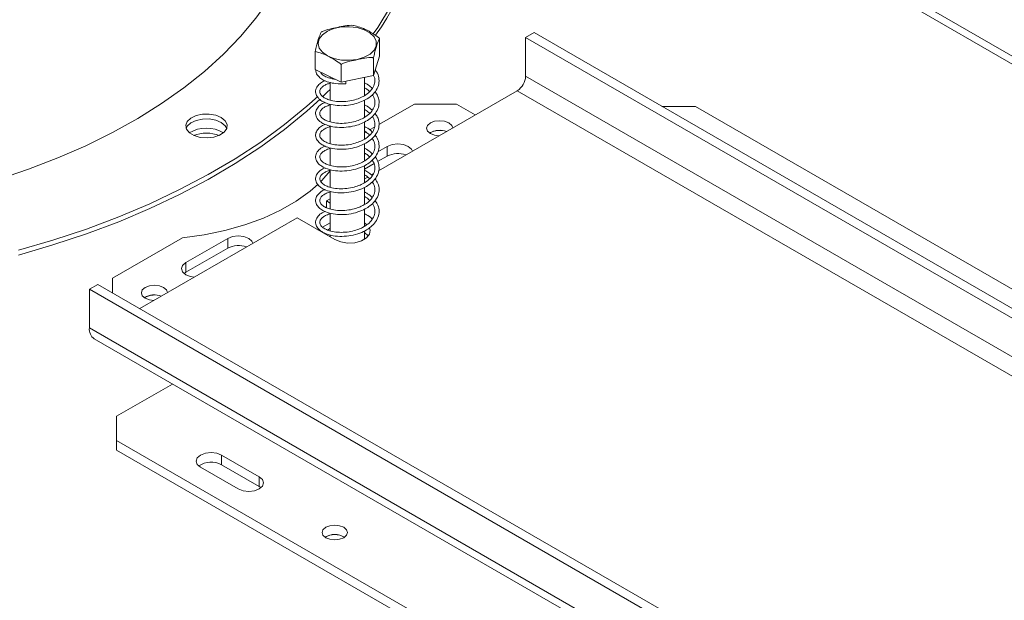
# Model space of a CAD drawing. Units: millimetres. Extents: x 80 to 5414, y 51 to 4127.
# Drawn here: x 4031 to 4286, y 1137 to 1288 of the extents above; entities that cross this region are included whole.
import ezdxf

# ---------------------------------------------------------------- set-up
doc = ezdxf.new("R2010")
doc.units = ezdxf.units.MM
doc.header["$LTSCALE"] = 20

msp = doc.modelspace()

# ---------------------------------------------------------------- linework, layer by layer
at = {"color": 7, "linetype": 'Continuous', "lineweight": 15}
for p, q in [((4701.4883115, 1040.1265994), (4105.6312032, 1384.1075862)), ((4164.461012, 1284.6392979), (4162.2852988, 1283.3832855)), ((4164.461012, 1284.6392979), (4583.2857978, 1042.8568956)), ((4124.4146333, 1278.5214305), (4124.4146333, 1283.169432)), ((4162.2852988, 1283.3832855), (4581.1100846, 1041.6008831)), ((4162.2852988, 1273.3335524), (4162.2852988, 1283.3832855)), ((4107.6881545, 1275.067013), (4107.6881545, 1279.7150145)), ((4124.4146333, 1278.5214305), (4122.8241075, 1273.4766595)), ((4122.8241075, 1273.4766595), (4122.8241075, 1278.124661)), ((4114.460868, 1271.7494507), (4107.6881545, 1275.067013)), ((4114.460868, 1271.7494507), (4114.460868, 1276.3974523)), ((4111.5898554, 1273.1557944), (4111.5898554, 1272.7984401)), ((4111.5898554, 1271.7092797), (4111.5898554, 1267.1416717)), ((4122.8241075, 1273.4766595), (4114.460868, 1271.7494507)), ((4120.5129323, 1268.3037571), (4120.5129323, 1272.9993466)), ((4581.1100846, 1031.55115), (4162.2852988, 1273.3335524)), ((4160.1095856, 1269.5651066), (4124.154718, 1248.8088034)), ((4160.1095856, 1269.5651066), (4578.9343714, 1027.7827043)), ((4120.5129323, 1262.6731466), (4120.5129323, 1267.1234284)), ((4111.5898554, 1266.0542904), (4111.5898554, 1261.4986101)), ((4133.4570993, 1266.110664), (4124.2218055, 1260.7792424)), ((4144.3356651, 1266.110664), (4133.4570993, 1266.110664)), ((4149.2306661, 1263.2848401), (4144.3356651, 1266.110664)), ((4206.3434906, 1265.4826578), (4197.6448816, 1265.4826578)), ((4576.2147299, 1051.9605362), (4206.3434906, 1265.4826578)), ((4120.5129323, 1257.0343929), (4120.5129323, 1261.4665207)), ((4111.5898554, 1260.3908303), (4111.5898554, 1255.8380774)), ((4123.0856419, 1260.1233491), (4121.8363291, 1259.4021362)), ((4120.8449281, 1258.8298126), (4120.5129323, 1258.6381555)), ((4137.5909543, 1258.6997821), (4137.3918741, 1258.574385)), ((4111.5898554, 1254.7636723), (4111.5898554, 1250.1685598)), ((4120.5129323, 1251.3701012), (4120.5129323, 1255.787221)), ((4126.3860315, 1255.1205548), (4123.9284092, 1253.7017997)), ((4126.3860315, 1255.1205548), (4126.3860315, 1252.6081216)), ((4126.3860315, 1252.6081216), (4123.902354, 1251.1743251)), ((4111.5898554, 1249.1216427), (4111.5898554, 1244.5353328)), ((4123.0041662, 1250.6558123), (4120.5129323, 1249.2176536)), ((4120.5129323, 1245.6961964), (4120.5129323, 1250.1656734)), ((4121.3243382, 1247.1748599), (4120.5129323, 1246.7064453)), ((4122.8446276, 1248.0525043), (4122.2692264, 1247.7203322)), ((4120.5129323, 1240.0689313), (4120.5129323, 1244.4908568)), ((4111.5898554, 1241.5552626), (4110.612111, 1240.9908227)), ((4111.5898554, 1240.4263829), (4110.612111, 1240.9908227)), ((4110.612111, 1240.9908227), (4110.612111, 1239.2333342)), ((4111.5898554, 1243.436952), (4111.5898554, 1238.8861441)), ((4120.5129323, 1234.4218045), (4120.5129323, 1238.8411153)), ((4102.9971148, 1236.5947791), (4062.2042611, 1213.0455658)), ((4102.9971148, 1236.5947791), (4112.7878241, 1230.9427229)), ((4111.5898554, 1237.7945447), (4111.5898554, 1233.2180516)), ((4108.7009065, 1233.6071393), (4108.436663, 1233.4545947)), ((4111.5898554, 1235.274894), (4109.6389273, 1234.1486471)), ((4111.5898554, 1233.8863955), (4110.9840001, 1233.4250822)), ((4121.1382801, 1234.8094574), (4120.5129323, 1235.2733063)), ((4073.3124442, 1231.3898937), (4055.131425, 1220.8942147)), ((4085.0474812, 1231.2563177), (4074.1689153, 1224.9762553)), ((4085.0474812, 1231.2563177), (4085.0474812, 1228.7438844)), ((4110.2844392, 1232.5263935), (4110.2334981, 1232.4173039)), ((4111.5898554, 1232.1676641), (4111.5898554, 1231.6342955)), ((4120.5129323, 1231.0081832), (4120.5129323, 1233.2092405)), ((4085.0474812, 1228.7438844), (4074.1689153, 1222.463822)), ((4074.1689153, 1224.9762553), (4074.1689153, 1222.463822)), ((4055.131425, 1220.8942147), (4055.131425, 1217.1286272)), ((4074.1689153, 1222.463822), (4073.7171797, 1222.1500231)), ((4049.1482138, 1218.0706365), (4051.323927, 1219.326649)), ((4049.1482138, 1218.0706365), (4049.1482138, 1208.0209034)), ((4467.9729996, 976.2882342), (4049.1482138, 1218.0706365)), ((4470.1487128, 977.5442466), (4051.323927, 1219.326649)), ((4063.6167064, 1215.9953578), (4063.4176263, 1215.8699607)), ((4467.9729996, 966.2385011), (4049.1482138, 1208.0209034)), ((4050.4229671, 1205.2033969), (4469.2477529, 963.4209946)), ((4056.2192816, 1185.0978591), (4070.7349178, 1193.4775574)), ((4056.2192816, 1185.0978591), (4056.2192816, 1178.8177967)), ((4056.2192816, 1178.8177967), (4426.090521, 965.2956751)), ((4056.2192816, 1178.8177967), (4056.2192816, 1176.3053634)), ((4056.2192816, 1176.3053634), (4426.090521, 962.7832419)), ((4083.4156963, 1175.0497592), (4093.2064056, 1169.3977031)), ((4083.4156963, 1175.0497592), (4083.4156963, 1172.537326)), ((4083.4156963, 1172.537326), (4093.2064056, 1166.8852698)), ((4077.9764134, 1171.909728), (4087.7671226, 1166.2576719)), ((4093.2064056, 1166.8852698), (4093.2064056, 1169.3977031)), ((4093.2064056, 1166.8852698), (4093.6581412, 1166.5714708))]:
    msp.add_line(p, q, dxfattribs=at)
at = {"color": 8, "linetype": 'Continuous', "lineweight": 15}
msp.add_line((4699.6860989, 1039.0862042), (4109.8192162, 1379.6091073), dxfattribs=at)
at = {"color": 7, "linetype": 'Continuous', "lineweight": 15, "flags": 128}
for points in [[(4122.7522313, 1284.2989103), (4123.9177496, 1285.9914164), (4127.2801807, 1291.4313714), (4130.1271661, 1296.9684963), (4132.4503438, 1302.5865279), (4134.2428905, 1308.2689656), (4135.4995414, 1313.9991196), (4136.2166054, 1319.7601599), (4136.3919766, 1325.5351656), (4136.0251398, 1331.3071752), (4135.1171725, 1337.0592356), (4133.6707415, 1342.7744526), (4131.6900951, 1348.4360399)], [(4025.483322, 1246.5551107), (4033.3540499, 1249.2124281), (4040.9382638, 1252.1342487), (4048.2093238, 1255.3103095), (4055.14169, 1258.7294544), (4061.7110122, 1262.3796735), (4067.8942155, 1266.2481454), (4073.6695811, 1270.3212819), (4079.0168228, 1274.584776), (4083.9171583, 1279.0236519), (4088.353375, 1283.622318), (4092.3098904, 1288.3646212), (4095.7728071, 1293.2339042), (4098.7299617, 1298.2130632), (4101.1709668, 1303.2846089), (4103.0872485, 1308.4307273), (4104.4720757, 1313.6333424), (4105.3205841, 1318.8741799), (4105.6297934, 1324.1348311), (4105.6312032, 1324.5150402)], [(4118.6028454, 1277.7018912), (4116.584049, 1277.4571786), (4114.5257479, 1277.5359688), (4112.580597, 1277.9324184), (4110.8928593, 1278.6171245), (4109.5877064, 1279.5393056), (4108.7619357, 1280.6305678), (4108.4767908, 1281.8099771), (4108.7534195, 1282.9900621), (4109.5713056, 1284.0833014), (4110.8697902, 1285.0086143), (4112.5525706, 1285.6973747), (4114.4948428, 1286.0985003), (4116.5525572, 1286.1822415), (4118.5731026, 1285.9423875), (4120.4066245, 1285.3967274), (4121.9171388, 1284.5857301), (4122.9926176, 1283.5695436), (4123.5532976, 1282.4235339), (4123.5575958, 1281.2326952), (4123.0051933, 1280.0853466), (4121.9370593, 1279.0665817), (4120.4324124, 1278.2519576), (4118.6028454, 1277.7018912)], [(4115.6748321, 1272.0001633), (4115.6695836, 1271.8285346), (4115.6604613, 1271.6325163), (4115.6497008, 1271.4802542), (4115.6389403, 1271.3949288), (4115.629818, 1271.38953), (4115.6237227, 1271.4648798), (4115.6215823, 1271.6095069), (4115.6237227, 1271.8013931), (4115.6290627, 1271.9907108)], [(4109.7730504, 1268.1206488), (4110.8439308, 1269.156423), (4111.5898554, 1269.8940021)], [(4030.7764038, 1228.1871751), (4039.7002063, 1230.7990601), (4048.3657936, 1233.6861977), (4056.7477142, 1236.8401083), (4064.8213496, 1240.2515283), (4072.5629867, 1243.9104382), (4079.9498876, 1247.8060915), (4086.9603563, 1251.9270462), (4093.5738023, 1256.2611986), (4099.7708014, 1260.795819), (4105.5331525, 1265.5175888), (4108.4141755, 1268.0996533)], [(4030.7764038, 1226.9309585), (4039.7002063, 1229.5428435), (4048.3657936, 1232.4299811), (4056.7477142, 1235.5838916), (4064.8213496, 1238.9953117), (4072.5629867, 1242.6542216), (4079.9498876, 1246.5498749), (4086.9603563, 1250.6708295), (4093.5738023, 1255.004982), (4099.7708014, 1259.5396024), (4105.5331525, 1264.2613722), (4109.004603, 1267.393441)], [(4075.4413113, 1262.4607973), (4074.5144587, 1261.5885572), (4074.128423, 1260.5898436), (4074.3250371, 1259.5728825), (4075.082995, 1258.6478776), (4076.32016, 1257.9150674), (4077.9024661, 1257.4538633), (4079.658446, 1257.3142439), (4081.397812, 1257.5113391), (4082.9320767, 1258.0237907), (4084.0949788, 1258.7960665), (4084.7604998, 1259.7444784), (4084.8565202, 1260.7662514), (4084.3726346, 1261.7506604), (4083.3612796, 1262.5910295), (4081.9320512, 1263.1962917), (4080.2398285, 1263.5008573), (4078.46799, 1263.471722), (4076.808542, 1263.1120431), (4075.4413113, 1262.4607973)], [(4084.7786761, 1259.7933476), (4084.3726346, 1260.4944438), (4083.3612796, 1261.3348129), (4081.9320512, 1261.940075), (4080.2398285, 1262.2446407), (4078.46799, 1262.2155054), (4076.808542, 1261.8558264), (4075.4413113, 1261.2045806)], [(4143.3667391, 1259.899667), (4143.1112157, 1260.5783256), (4142.3775233, 1261.2122153), (4141.279475, 1261.6357669), (4139.9842388, 1261.7844985), (4138.6890026, 1261.6357669), (4137.5909543, 1261.2122153)], [(4075.4413113, 1261.2045806), (4074.5144587, 1260.3323405), (4074.2315882, 1259.7933476)], [(4137.5909543, 1261.2122153), (4136.8572619, 1260.5783256), (4136.5996234, 1259.8306016), (4136.8572619, 1259.0828777), (4137.5909543, 1258.4489879), (4138.6890026, 1258.0254363), (4139.864601, 1257.8779258)], [(4132.9130825, 1253.8648996), (4132.6590557, 1254.4002255), (4131.8253144, 1255.1205548), (4130.5775323, 1255.6018635), (4129.1056729, 1255.7708766), (4127.6338136, 1255.6018635), (4126.3860315, 1255.1205548)], [(4109.2831619, 1246.1383888), (4109.4543353, 1246.3131795), (4111.62839, 1248.8157868)], [(4073.3124442, 1231.3898937), (4078.8858804, 1232.167185), (4084.2784609, 1233.291964), (4089.42539, 1234.7507155), (4094.2648235, 1236.5259116), (4098.7386124, 1238.596222), (4102.7930007, 1240.9367706), (4106.3792722, 1243.5194339), (4108.4453136, 1245.3196813)], [(4112.7878241, 1230.9427229), (4114.3196854, 1230.3235121), (4116.126022, 1230.0441011), (4117.9889632, 1230.1381911), (4119.6838107, 1230.5944333), (4121.0061409, 1231.3577983), (4121.7964612, 1232.3362129), (4121.9594475, 1233.4116659), (4121.799168, 1233.9394222)], [(4091.5745322, 1230.0006625), (4091.3205055, 1230.5359884), (4090.4867641, 1231.2563177), (4089.238982, 1231.7376263), (4087.7671226, 1231.9066395), (4086.2952633, 1231.7376263), (4085.0474812, 1231.2563177)], [(4121.5206461, 1231.8845281), (4121.475441, 1231.9420086), (4120.5129323, 1232.760873)], [(4074.1689153, 1224.9762553), (4073.335174, 1224.255926), (4073.0424029, 1223.4062397), (4073.335174, 1222.5565534), (4074.1689153, 1221.8362241), (4075.4166974, 1221.3549155), (4076.3440096, 1221.2082689)], [(4063.6167064, 1218.507791), (4062.883014, 1217.8739013), (4062.6253755, 1217.1261773), (4062.883014, 1216.3784533), (4063.6167064, 1215.7445636), (4064.7147547, 1215.321012), (4065.8903531, 1215.1735015)], [(4069.3924912, 1217.1952427), (4069.1369678, 1217.8739013), (4068.4032754, 1218.507791), (4067.3052271, 1218.9313426), (4066.0099909, 1219.0800742), (4064.7147547, 1218.9313426), (4063.6167064, 1218.507791)], [(4083.4156963, 1175.0497592), (4082.1679142, 1175.5310679), (4080.6960548, 1175.700081), (4079.2241955, 1175.5310679), (4077.9764134, 1175.0497592), (4077.142672, 1174.32943), (4076.849901, 1173.4797436), (4077.142672, 1172.6300573), (4077.9764134, 1171.909728)], [(4087.7671226, 1166.2576719), (4089.0149047, 1165.7763632), (4090.4867641, 1165.6073501), (4091.9586235, 1165.7763632), (4093.2064056, 1166.2576719), (4094.0401469, 1166.9780012), (4094.3329179, 1167.8276875), (4094.0401469, 1168.6773738), (4093.2064056, 1169.3977031)], [(4110.4489325, 1156.303773), (4109.7319149, 1155.6842898), (4109.4801318, 1154.9535596), (4109.7319149, 1154.2228293), (4110.4489325, 1153.6033461), (4111.5220251, 1153.1894207), (4112.7878241, 1153.0440694), (4114.0536232, 1153.1894207), (4115.1267158, 1153.6033461), (4115.8437333, 1154.2228293), (4116.0955164, 1154.9535596), (4115.8437333, 1155.6842898), (4115.1267158, 1156.303773), (4114.0536232, 1156.7176984), (4112.7878241, 1156.8630497), (4111.5220251, 1156.7176984), (4110.4489325, 1156.303773)]]:
    msp.add_lwpolyline(points, dxfattribs=at)
at = {"color": 7, "linetype": 'Continuous', "lineweight": 15}
for centre, radius, start, end in [((4066.7160043, 1324.5243172), 69.6959196, 324.410901919, 358.959602936), ((4157.561557, 1273.5485089), 4.7286302, 302.60547834, 357.394521514), ((4079.5051321, 1251.0285941), 8.8364623, 59.806479048, 120.193520951), ((4139.9928059, 1254.3082843), 4.9964448, 69.163013759, 121.369586766), ((4140.00486, 1253.9659745), 5.313744, 70.597555943, 117.018352427), ((4079.5051321, 1248.9927835), 9.5690784, 69.751158362, 110.248841637), ((4129.127578, 1247.2392378), 6.0283489, 69.633515059, 117.050502901), ((4087.7890277, 1223.3750007), 6.0283489, 69.633515059, 117.050502901), ((4066.018558, 1211.60386), 4.9964448, 69.163013762, 121.369586746), ((4066.0306121, 1211.2615502), 5.313744, 70.597555943, 117.018352427), ((4052.1636101, 1207.688062), 3.0337103, 173.701152456, 234.98666715), ((4080.7224682, 1167.6442957), 5.5852684, 61.170676509, 124.927549174), ((4112.7878241, 1149.5774619), 4.8698429, 58.540547524, 121.459452474), ((4112.7878241, 1149.6473627), 4.7547767, 58.404803254, 121.595196746)]:
    msp.add_arc(centre, radius, start, end, dxfattribs=at)
for points, knots in [([(4109.2786803, 1284.7597855), (4109.1784336, 1284.5533941), (4108.782797, 1283.7388438), (4108.2349785, 1281.9884652), (4107.81309, 1280.2344406), (4107.6881545, 1279.7150145)], [0, 0, 0, 0, 0.1928139012, 0.7609648479, 1, 1, 1, 1]), ([(4117.6419197, 1286.4869943), (4117.6077199, 1286.4915373), (4116.9120054, 1286.5839558), (4115.4832988, 1286.4145969), (4113.4662491, 1285.999465), (4111.4959687, 1285.5897891), (4110.0705285, 1285.180629), (4109.3645483, 1284.8054217), (4109.2786803, 1284.7597855)], [0, 0, 0, 0, 0.013048, 0.2654304343, 0.4998642246, 0.732266489, 0.9674357352, 1, 1, 1, 1]), ([(4124.4146333, 1283.169432), (4123.9877667, 1283.4900968), (4122.3030828, 1284.7556415), (4119.970384, 1285.8854683), (4118.173915, 1286.3495607), (4117.6419197, 1286.4869943)], [0, 0, 0, 0, 0.1928139012, 0.7609648479, 1, 1, 1, 1]), ([(4122.8241075, 1278.124661), (4122.9243542, 1278.5541873), (4123.3199908, 1280.2493679), (4123.8678093, 1281.9740903), (4124.2896978, 1282.8963266), (4124.4146333, 1283.169432)], [0, 0, 0, 0, 0.1928139012, 0.7609648479, 1, 1, 1, 1]), ([(4107.6881545, 1279.7150145), (4108.1150211, 1279.6174846), (4109.7997049, 1279.2325702), (4112.1324038, 1278.0770873), (4113.9288727, 1276.7812065), (4114.460868, 1276.3974523)], [0, 0, 0, 0, 0.1928139012, 0.7609648479, 1, 1, 1, 1]), ([(4114.460868, 1276.3974523), (4114.4950679, 1276.4161215), (4115.1907824, 1276.7959032), (4116.6194893, 1277.2166701), (4118.6365374, 1277.6346691), (4120.6068195, 1278.0388201), (4122.0322593, 1278.2184333), (4122.7382395, 1278.1348297), (4122.8241075, 1278.124661)], [0, 0, 0, 0, 0.0130480001, 0.2654304362, 0.4998642246, 0.732266487, 0.967435735, 1, 1, 1, 1]), ([(4110.2492477, 1272.1789971), (4110.2229737, 1272.1708374), (4109.7539633, 1272.0251796), (4109.0807301, 1271.5460717), (4108.1470677, 1270.6796593), (4107.7123803, 1269.5275155), (4107.9462085, 1268.3255582), (4108.7980116, 1267.2936914), (4109.9771829, 1266.5581862), (4111.4404969, 1266.014304), (4113.3920376, 1265.6663145), (4115.713148, 1265.6777053), (4117.8953378, 1266.0555018), (4119.7438112, 1266.677783), (4121.373772, 1267.5188263), (4122.8097381, 1268.6543492), (4123.874777, 1270.1027588), (4124.3707134, 1271.7212523), (4124.1939759, 1273.3141806), (4123.7706105, 1274.424721), (4123.3233006, 1274.9137171), (4123.289006, 1274.9512076)], [0, 0, 0, 0, 0.0027602061, 0.0492718092, 0.0993070778, 0.1636503474, 0.2295711184, 0.2927341677, 0.340805375, 0.3893681614, 0.4551647236, 0.5217027466, 0.5846901124, 0.6369100787, 0.685599481, 0.7458785716, 0.8087244658, 0.8712723782, 0.9335167062, 0.9949028364, 1, 1, 1, 1]), ([(4107.9101635, 1274.9582635), (4107.9004456, 1274.727699), (4107.8735482, 1274.08954), (4108.5595703, 1273.1809016), (4109.7295993, 1272.3175356), (4111.1737695, 1271.7501574), (4113.1630054, 1271.3238175), (4114.7301094, 1271.3641612), (4115.6303406, 1271.3873368)], [0, 0, 0, 0, 0.1077733463, 0.2982962719, 0.4466669922, 0.615119189, 0.7789031905, 1, 1, 1, 1]), ([(4112.8327982, 1272.5385668), (4112.5059129, 1272.5843657), (4111.601169, 1272.7111266), (4110.4914898, 1273.1514658), (4109.5261989, 1273.7193992), (4109.2440866, 1274.1479697), (4109.0916714, 1274.3795109)], [0, 0, 0, 0, 0.16839863152, 0.46608910069, 0.71154712728, 1, 1, 1, 1]), ([(4122.8458275, 1273.5455503), (4122.9170779, 1273.4233295), (4123.2350465, 1272.8778966), (4123.2583466, 1271.8148339), (4122.8648569, 1270.4881966), (4121.9071701, 1269.2715831), (4120.6269933, 1268.3102493), (4119.1769441, 1267.5972276), (4117.5499757, 1267.0652876), (4115.6527176, 1266.7447935), (4113.667533, 1266.7176138), (4111.9857135, 1266.9740609), (4110.7121006, 1267.3986177), (4109.7286531, 1267.9284684), (4109.0289077, 1268.6021676), (4108.8023569, 1269.4462488), (4109.1374414, 1270.1871798), (4109.8168371, 1270.7734428), (4110.6156501, 1271.2477387), (4111.2929303, 1271.4308086), (4111.5898554, 1271.5110679)], [0, 0, 0, 0, 0.01874237547, 0.08364137997, 0.14874330482, 0.21411783355, 0.27530782772, 0.32347665682, 0.37655248552, 0.43838461524, 0.5028629764, 0.56688072814, 0.61659170158, 0.66366753135, 0.72920564505, 0.79905770631, 0.86726259216, 0.91877140114, 0.96438871816, 1, 1, 1, 1]), ([(4110.2587154, 1266.4984946), (4110.1180857, 1266.4493966), (4109.573937, 1266.259418), (4108.8247798, 1265.7010693), (4107.9863046, 1264.7663826), (4107.7035051, 1263.5769615), (4108.1077538, 1262.3956036), (4109.0636547, 1261.4369569), (4110.2969344, 1260.7615188), (4111.8620187, 1260.2506866), (4113.9423993, 1259.9808866), (4116.2771295, 1260.0855845), (4118.3713361, 1260.5365918), (4120.1557574, 1261.2053042), (4121.7430493, 1262.112211), (4123.1155117, 1263.3285491), (4124.055553, 1264.8406862), (4124.3781592, 1266.4594667), (4124.133042, 1268.016463), (4123.5141894, 1268.9439386), (4123.2259898, 1269.3758638)], [0, 0, 0, 0, 0.0152452835, 0.0589897006, 0.1132649383, 0.1785081578, 0.2444046465, 0.3045250737, 0.3492487135, 0.4024133829, 0.4698439657, 0.5354712782, 0.5963673814, 0.6455076314, 0.6968676936, 0.758521207, 0.8213130315, 0.8833874675, 0.9456935564, 1, 1, 1, 1]), ([(4122.4969764, 1270.1566084), (4122.3654314, 1270.2931), (4121.9029311, 1270.772992), (4121.2208845, 1271.2535707), (4120.6139062, 1271.5108835), (4120.5129323, 1271.5536888)], [0, 0, 0, 0, 0.24888239344, 0.87504779539, 1, 1, 1, 1]), ([(4120.5129323, 1270.3333575), (4120.7496407, 1270.1999625), (4121.2763157, 1269.9031592), (4121.6433399, 1269.5283715), (4121.8454091, 1269.3220281)], [0, 0, 0, 0, 0.44943913875, 1, 1, 1, 1]), ([(4122.4992987, 1268.5046895), (4122.6466219, 1268.3021781), (4123.0938583, 1267.687404), (4123.2851368, 1266.5402264), (4123.03426, 1265.1966524), (4122.2148852, 1263.9313046), (4120.9983751, 1262.8942052), (4119.5893937, 1262.1187309), (4118.0199994, 1261.5418673), (4116.1974521, 1261.1514159), (4114.1966782, 1261.0425849), (4112.4012108, 1261.2271155), (4111.0313988, 1261.6179735), (4109.9740756, 1262.1172049), (4109.1886854, 1262.7454252), (4108.8006731, 1263.5505394), (4109.0068122, 1264.3566228), (4109.5980528, 1264.9612339), (4110.4403701, 1265.5124306), (4111.1867989, 1265.7522498), (4111.5898554, 1265.8817473)], [0, 0, 0, 0, 0.0310103516, 0.0941396565, 0.1568988518, 0.2202852802, 0.2819550202, 0.3313278722, 0.3798697263, 0.4381807848, 0.499957185, 0.5634311718, 0.6159368179, 0.6587733412, 0.717955216, 0.7858619105, 0.853113611, 0.9086551655, 0.9506756236, 1, 1, 1, 1]), ([(4122.4907281, 1264.514939), (4122.2796495, 1264.7207426), (4121.7266442, 1265.2599276), (4120.9766552, 1265.6668294), (4120.5129323, 1265.9184193)], [0, 0, 0, 0, 0.3816938433, 1, 1, 1, 1]), ([(4120.5129323, 1264.6842137), (4120.6443577, 1264.6157643), (4121.1743261, 1264.3397445), (4121.555127, 1263.9772614), (4121.8414941, 1263.7046695)], [0, 0, 0, 0, 0.24798718485, 1, 1, 1, 1]), ([(4110.2383828, 1260.8365414), (4109.936875, 1260.7013489), (4109.2106933, 1260.3757377), (4108.3886395, 1259.6319874), (4107.8197782, 1258.6470042), (4107.7743513, 1257.5401985), (4108.3222143, 1256.463174), (4109.3497581, 1255.593564), (4110.6448388, 1254.9696394), (4112.3264479, 1254.4997911), (4114.5154389, 1254.3183631), (4116.8279353, 1254.516529), (4118.8342267, 1255.030962), (4120.5605315, 1255.7491439), (4122.1034035, 1256.7261552), (4123.3953919, 1258.0226482), (4124.1969635, 1259.584795), (4124.3584374, 1261.2020678), (4124.0255172, 1262.6118506), (4123.4400243, 1263.3863568), (4123.2202242, 1263.6771146)], [0, 0, 0, 0, 0.0360190637, 0.0867519322, 0.1404679083, 0.1979970776, 0.261293025, 0.3176920163, 0.361403969, 0.4194120439, 0.4872824539, 0.5523693159, 0.6106924477, 0.6580947045, 0.712616713, 0.7751664428, 0.8380250981, 0.9000020885, 0.9624597429, 1, 1, 1, 1]), ([(4122.4949681, 1262.8870132), (4122.5751033, 1262.7897725), (4122.9879099, 1262.2888488), (4123.2517713, 1261.2656103), (4123.1665792, 1259.9102129), (4122.4889765, 1258.6085105), (4121.3551474, 1257.4966347), (4119.9888771, 1256.654727), (4118.4706968, 1256.0315068), (4116.7299403, 1255.5816335), (4114.7492287, 1255.390146), (4112.8590103, 1255.4954599), (4111.3790751, 1255.8431325), (4110.2429596, 1256.3140023), (4109.3784229, 1256.9008459), (4108.8498327, 1257.6567437), (4108.9022891, 1258.5047387), (4109.3949487, 1259.1494674), (4110.221931, 1259.7165487), (4110.9325455, 1260.0857082), (4111.4983636, 1260.2016353), (4111.5898554, 1260.2203805)], [0, 0, 0, 0, 0.0151988419, 0.0782949535, 0.140855316, 0.2041701231, 0.2670687404, 0.3202788709, 0.3665090201, 0.4223911088, 0.4835546242, 0.5469269637, 0.6037659636, 0.6464815311, 0.7003129715, 0.7677258459, 0.8349572092, 0.8957229686, 0.9384224484, 0.9900430213, 1, 1, 1, 1]), ([(4122.5118312, 1258.8431742), (4122.4576885, 1258.9085239), (4122.0680947, 1259.3787601), (4121.3490621, 1259.8561384), (4120.6538089, 1260.1860174), (4120.5129323, 1260.2528596)], [0, 0, 0, 0, 0.11402366308, 0.82047800369, 1, 1, 1, 1]), ([(4120.5129323, 1259.0606029), (4120.5291928, 1259.0527901), (4120.9732902, 1258.839411), (4121.4293901, 1258.484874), (4121.7487539, 1258.1216201), (4121.8119443, 1258.0497455)], [0, 0, 0, 0, 0.0295843298, 0.8079904342, 1, 1, 1, 1]), ([(4110.2556418, 1255.1965567), (4109.9970242, 1255.0854872), (4109.2400231, 1254.7603748), (4108.3344381, 1253.9454024), (4107.7452239, 1252.8189641), (4107.8434443, 1251.646049), (4108.4821827, 1250.6627036), (4109.4709149, 1249.8616602), (4110.9169763, 1249.1958158), (4112.955887, 1248.7482077), (4115.2950614, 1248.6888509), (4117.6844662, 1249.0272334), (4119.7673445, 1249.7131991), (4121.380836, 1250.5788889), (4122.7003344, 1251.6137938), (4123.7535652, 1252.9231857), (4124.3293491, 1254.490434), (4124.2624491, 1256.0795432), (4123.8812513, 1257.2830211), (4123.3554093, 1257.8639143), (4123.239529, 1257.9919263)], [0, 0, 0, 0, 0.0301111261, 0.0881384675, 0.1515624893, 0.2161479957, 0.2695448065, 0.3136581853, 0.37495837, 0.4425557697, 0.5080669064, 0.5743102283, 0.6406353671, 0.6908228159, 0.7366692407, 0.7982482962, 0.8615555681, 0.9211022564, 0.982613226, 1, 1, 1, 1]), ([(4122.5194147, 1257.2638381), (4122.7542291, 1256.8426603), (4123.2266146, 1255.9953602), (4123.2428515, 1254.6245908), (4122.7308139, 1253.3042028), (4121.7007441, 1252.1247488), (4120.384185, 1251.2106526), (4118.9097493, 1250.5345966), (4117.2422304, 1250.0324769), (4115.306637, 1249.7603545), (4113.3481557, 1249.7839895), (4111.7458378, 1250.0790003), (4110.5262531, 1250.5221417), (4109.5879852, 1251.072102), (4108.9471359, 1251.7773495), (4108.8278552, 1252.6338431), (4109.2289474, 1253.3318362), (4109.9638811, 1253.9115202), (4110.729219, 1254.3414845), (4111.3672792, 1254.4963999), (4111.5898554, 1254.5504395)], [0, 0, 0, 0, 0.0618993612, 0.1245254342, 0.1876679886, 0.2509461622, 0.3079759893, 0.3538192117, 0.4069314557, 0.4673898812, 0.5301962899, 0.590536554, 0.6358889889, 0.6844710202, 0.7498473083, 0.8171985345, 0.8817033203, 0.9280191903, 0.9748907395, 1, 1, 1, 1]), ([(4122.499103, 1253.1613275), (4122.3389503, 1253.3357922), (4121.8453767, 1253.8734744), (4121.1167531, 1254.3495809), (4120.5534471, 1254.597603), (4120.5129323, 1254.6154415)], [0, 0, 0, 0, 0.3083340802, 0.9502531655, 1, 1, 1, 1]), ([(4110.2716674, 1249.5683111), (4109.9067976, 1249.3926953), (4109.047636, 1248.9791713), (4108.1396149, 1248.0446555), (4107.7081612, 1246.8790765), (4107.9548939, 1245.7413259), (4108.6875799, 1244.8036633), (4109.7656615, 1244.0384473), (4111.3566744, 1243.405961), (4113.4991267, 1243.0463327), (4115.8692243, 1243.0773479), (4118.219119, 1243.5136574), (4120.1814232, 1244.2494951), (4121.7083305, 1245.1491557), (4122.977404, 1246.2374253), (4123.9405052, 1247.627428), (4124.3776498, 1249.2198815), (4124.1578144, 1250.8013746), (4123.7430647, 1251.8947181), (4123.2658337, 1252.3753433), (4123.2303032, 1252.4111266)], [0, 0, 0, 0, 0.0440976748, 0.103837114, 0.1674656269, 0.230588031, 0.2801100104, 0.3264368937, 0.3910370368, 0.4578446474, 0.5227608109, 0.5894660038, 0.6530324233, 0.6988610162, 0.7483611789, 0.8118019179, 0.8738288035, 0.933133215, 0.9950216725, 1, 1, 1, 1]), ([(4122.5172166, 1251.5255499), (4122.6965927, 1251.254663), (4123.1524355, 1250.5662666), (4123.2823866, 1249.3449051), (4122.9305036, 1248.0102352), (4122.026265, 1246.7747484), (4120.7677128, 1245.7849675), (4119.3329088, 1245.0490786), (4117.7282253, 1244.5001789), (4115.8571244, 1244.1522684), (4113.8620474, 1244.0949045), (4112.1358522, 1244.3257031), (4110.8278834, 1244.7385137), (4109.8171465, 1245.2567402), (4109.0845068, 1245.9129438), (4108.7958863, 1246.7443539), (4109.0863577, 1247.511113), (4109.7329182, 1248.1027588), (4110.5495015, 1248.6050097), (4111.2515509, 1248.8073937), (4111.5898554, 1248.9049188)], [0, 0, 0, 0, 0.0409395192, 0.1040383057, 0.1670877719, 0.2305355267, 0.2909670968, 0.3385171914, 0.3889501004, 0.4484565405, 0.5107590944, 0.5735991781, 0.6234686553, 0.6678070851, 0.729965157, 0.7978721074, 0.8646607625, 0.9167735855, 0.9598947448, 1, 1, 1, 1]), ([(4120.5129323, 1253.3845862), (4120.8123621, 1253.2082045), (4121.3242952, 1252.9066458), (4121.6734341, 1252.5339115), (4121.8183615, 1252.3791897)], [0, 0, 0, 0, 0.5849002959, 1, 1, 1, 1]), ([(4122.4767272, 1247.5315714), (4122.2185633, 1247.7922473), (4121.6752337, 1248.3408635), (4120.9129931, 1248.7454262), (4120.5129323, 1248.9577603)], [0, 0, 0, 0, 0.4751516036, 1, 1, 1, 1]), ([(4110.2644694, 1243.9193102), (4110.2236225, 1243.9054663), (4109.6885157, 1243.7241071), (4108.8601779, 1243.1318877), (4107.9670322, 1242.136091), (4107.7122173, 1240.9414503), (4108.0928826, 1239.8507877), (4108.9067804, 1238.95803), (4110.0821893, 1238.2252253), (4111.8255178, 1237.6322505), (4114.0511393, 1237.3668164), (4116.4457738, 1237.4903032), (4118.7349908, 1238.0182488), (4120.5793473, 1238.7985159), (4122.0293232, 1239.7343496), (4123.2408772, 1240.8821113), (4124.1015358, 1242.3453156), (4124.3710875, 1243.9406464), (4124.1110772, 1245.4583586), (4123.4999365, 1246.3377073), (4123.2151664, 1246.7474529)], [0, 0, 0, 0, 0.0043888625, 0.0574954942, 0.1188360529, 0.1829745104, 0.2438335052, 0.2897674484, 0.3404197642, 0.4071639812, 0.4735639637, 0.538494425, 0.605824918, 0.6657777186, 0.7093193738, 0.7627560627, 0.8271985442, 0.8881929219, 0.9479018344, 1, 1, 1, 1]), ([(4120.5129323, 1247.7199383), (4120.7114294, 1247.6112455), (4121.241117, 1247.3211997), (4121.6147141, 1246.9497868), (4121.8483081, 1246.7175585)], [0, 0, 0, 0, 0.3747437631, 1, 1, 1, 1]), ([(4122.5002204, 1245.8971983), (4122.6224259, 1245.73727), (4123.057288, 1245.1681728), (4123.2779365, 1244.0695741), (4123.0884917, 1242.7210644), (4122.321117, 1241.4403343), (4121.1324746, 1240.3747379), (4119.7389829, 1239.5751635), (4118.1892932, 1238.9814776), (4116.3978325, 1238.5679119), (4114.400509, 1238.428173), (4112.5672362, 1238.5838086), (4111.1580029, 1238.9597459), (4110.0723556, 1239.4480005), (4109.2568019, 1240.0601573), (4108.8122851, 1240.8481924), (4108.9668408, 1241.6712539), (4109.513088, 1242.2950208), (4110.4003525, 1242.8499085), (4111.0765004, 1243.1893944), (4111.5880454, 1243.283962), (4111.5898554, 1243.2842966)], [0, 0, 0, 0, 0.0246741333, 0.0878016851, 0.15044168, 0.2138021592, 0.2760180514, 0.3267866696, 0.3742570032, 0.4317293288, 0.4932376029, 0.5568128719, 0.6109241348, 0.6533836089, 0.7105645837, 0.7784349357, 0.8457366412, 0.9033002689, 0.9452194585, 0.9998061709, 1, 1, 1, 1]), ([(4110.2581053, 1238.2434883), (4110.1195039, 1238.1913994), (4109.4831938, 1237.9522627), (4108.6064832, 1237.2650565), (4107.8426678, 1236.2035293), (4107.7505128, 1235.0086536), (4108.2574853, 1233.9672746), (4109.1472589, 1233.1193825), (4110.435572, 1232.416458), (4112.3229949, 1231.8793577), (4114.6119008, 1231.7085125), (4117.0186568, 1231.9283009), (4119.2265876, 1232.537497), (4120.9594318, 1233.3586927), (4122.3437124, 1234.335647), (4123.4891361, 1235.5524441), (4124.225806, 1237.0720029), (4124.3428889, 1238.6669479), (4124.0139841, 1240.035121), (4123.4325723, 1240.7689289), (4123.2169548, 1241.0410628)], [0, 0, 0, 0, 0.01542065249, 0.07079522252, 0.13341023819, 0.19825008348, 0.25595054456, 0.29987647894, 0.35550843238, 0.42337789019, 0.48942272098, 0.55491034918, 0.6226361655, 0.67821596271, 0.72162028586, 0.7792268167, 0.84354596342, 0.90376975734, 0.96431285501, 1, 1, 1, 1]), ([(4122.4944024, 1241.8985763), (4122.1281807, 1242.2370265), (4121.5551544, 1242.766599), (4120.789321, 1243.1525646), (4120.5129323, 1243.2918592)], [0, 0, 0, 0, 0.6391008737, 1, 1, 1, 1]), ([(4120.5129323, 1242.0802557), (4120.6019766, 1242.0348683), (4121.1055592, 1241.7781834), (4121.5579964, 1241.4296594), (4121.814291, 1241.1168514), (4121.8304181, 1241.0971683)], [0, 0, 0, 0, 0.1675596424, 0.9476195263, 1, 1, 1, 1]), ([(4122.5110955, 1240.2757534), (4122.5585431, 1240.2202461), (4122.9477613, 1239.7649138), (4123.226702, 1238.7932277), (4123.2055835, 1237.4362649), (4122.5821386, 1236.1244847), (4121.4859891, 1234.9866595), (4120.1369725, 1234.1183875), (4118.6362823, 1233.4764391), (4116.9240298, 1233.0062827), (4114.9577209, 1232.7843046), (4113.0384225, 1232.8592065), (4111.5141806, 1233.1883166), (4110.3471476, 1233.6489743), (4109.4545968, 1234.2214454), (4108.8810441, 1234.9584328), (4108.870067, 1235.8139861), (4109.3298371, 1236.4758652), (4110.122044, 1237.0485287), (4110.8530324, 1237.4386244), (4111.4477056, 1237.5684168), (4111.5898554, 1237.5994422)], [0, 0, 0, 0, 0.0087411414, 0.0717045302, 0.1343077538, 0.1976165742, 0.260803542, 0.3154907472, 0.361380445, 0.4162769864, 0.4772670018, 0.5404915051, 0.5988177833, 0.6422288406, 0.6941346626, 0.7610133045, 0.8283014967, 0.8907075439, 0.9344464868, 0.9843301771, 1, 1, 1, 1]), ([(4122.5314787, 1236.2232661), (4122.4933011, 1236.2703046), (4122.1197372, 1236.7305718), (4121.3959629, 1237.2126947), (4120.6746979, 1237.5615153), (4120.5129323, 1237.6397489)], [0, 0, 0, 0, 0.0811370161, 0.7939171327, 1, 1, 1, 1])]:
    msp.add_open_spline(points, degree=3, knots=knots, dxfattribs=at)

doc.saveas('drawing.dxf')
